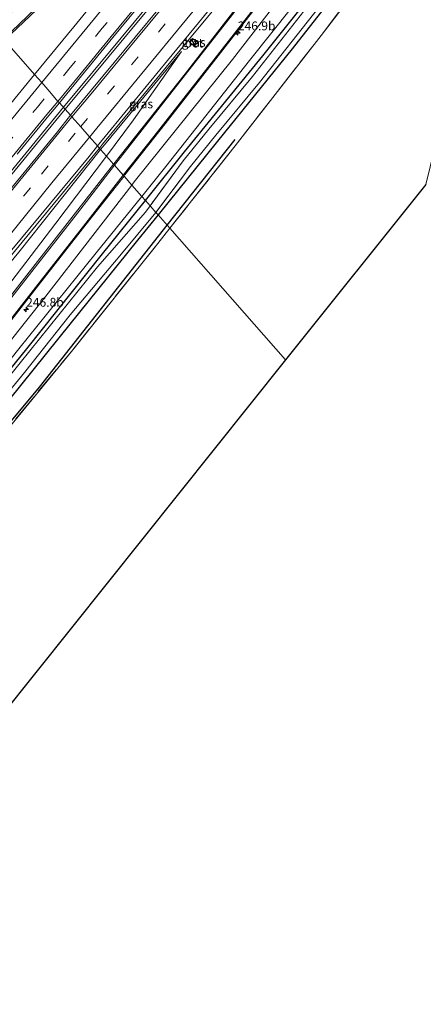
# Model space of a CAD drawing. Units: metres. Extents: x 270600 to 278051, y 574999 to 578725.
# Drawn here: x 272391 to 272505, y 576023 to 576302 of the extents above; entities that cross this region are included whole.
import ezdxf
from ezdxf.enums import TextEntityAlignment as Align

# ---------------------------------------------------------------- set-up
doc = ezdxf.new("R2010")
doc.units = ezdxf.units.M
doc.linetypes.add('IE-TERREINAFSCHEIDING', pattern=[10, 8, -2])
doc.linetypes.add('VW-3-9_STREEP', pattern=[12, 3, -9])
doc.layers.get('0').update_dxf_attribs({"lineweight": 25})
for name, color, linetype, lineweight in [('B-ME-AM-KILOMETR-S-B1', 7, 'Continuous', 18), ('B-ME-BV-GELEIDECONSTRUCTIE-GELEIDERAIL-L-B1', 213, 'BV-GELEIDERAIL', 18), ('B-ME-GW-KRUINLIJN-L-B1', 93, 'Continuous', 18), ('B-ME-GW-TEENLIJN-L-B1', 93, 'Continuous', 18), ('B-ME-IE-GRASLAND-GV-B6', 93, 'Continuous', 18), ('B-ME-IE-GRONDWERKLIJN-GROND_INGERICHT-GV-B6', 253, 'Continuous', 18), ('B-ME-IE-HULPGEOMETRIE-L-B1', 53, 'Continuous', 18), ('B-ME-IE-INRICHTINGSELEMENT-S-B1', 253, 'Continuous', 18), ('B-ME-IE-TERREINAFSCHEIDING-RASTERHEKWERK-L-B1', 8, 'IE-TERREINAFSCHEIDING', 18), ('B-ME-OG-WATER-GV-B6', 153, 'Continuous', 18), ('B-ME-VH-VERH_SOORT-BETON-OVERIG-GV-B6', 8, 'IE-TERREINAFSCHEIDING-NATUURLIJK-HOUTWAL', 18), ('B-ME-VH-VERH_SOORT-BITUMEN-GV-B6', 8, 'IE-TERREINAFSCHEIDING-NATUURLIJK-HOUTWAL', 18), ('B-ME-VW-MARKERING-39STREEP-015-L-B1', 255, 'VW-3-9_STREEP', 18), ('B-ME-VW-MARKERING-STREEP-015-L-B1', 7, 'Continuous', 18)]:
    doc.layers.add(name, color=color, linetype=linetype, lineweight=lineweight)
for name, color, linetype in [('B-ME-GR-BOMENRIJ-L-B1', 10, 'Continuous'), ('B-ME-GW-INSTEEKWATERGANG-L-B1', 10, 'Continuous'), ('B-ME-KG-KADASTRAAL-OPNAMEDTMGRENS-L-B1', 10, 'Continuous')]:
    doc.layers.add(name, color=color, linetype=linetype)
doc.styles.add('NLCS-ISO', font='NLCS-ISO.TTF')
doc.linetypes.add('BV-GELEIDERAIL', pattern='A,10,-3,[108,NLCS.SHX,S=1,R=0,X=0,Y=0],-3', length=16)
doc.linetypes.add('IE-TERREINAFSCHEIDING-NATUURLIJK-HOUTWAL', pattern='A,7,-1.5,[67,NLCS.SHX,S=0.75,R=45,X=0,Y=0],-1.5,7,-1.5,[70,NLCS.SHX,S=0.75,R=0,X=0,Y=0],-1.5', length=20)

# ---------------------------------------------------------------- blocks, each defined once
blk = doc.blocks.new('hecto')
for p, q in [((0, 0.625), (-0.625, 0)), ((0, -0.625), (0, 0.625)), ((-0.625, 0), (0.625, 0)), ((0.625, 0), (0, -0.625))]:
    blk.add_line(p, q)
blk = doc.blocks.new('kast')
blk.add_line((-0.75, -0.75), (0.75, 0.75))
blk.add_lwpolyline([(-0.75, 0.75), (0.75, 0.75), (0.75, -0.75), (-0.75, -0.75)], close=True)

msp = doc.modelspace()

# ---------------------------------------------------------------- linework, layer by layer
at = {"layer": 'B-ME-BV-GELEIDECONSTRUCTIE-GELEIDERAIL-L-B1'}
for points in [[(272486.467, 576376.725, 4.367), (272477.292, 576365.813, 4.481), (272461.167, 576346.493, 4.652), (272441.134, 576322.236, 4.847), (272419.966, 576296.711, 4.964), (272403.692, 576277.026, 5.151)], [(272486.916, 576376.147, 4.376), (272462.696, 576347.192, 4.694), (272441.868, 576321.957, 4.907), (272420.793, 576296.525, 4.961), (272404.184, 576276.466, 5.118)], [(272413.8378, 576265.4836, 4.7073), (272414.7337, 576266.5768, 4.6955), (272427.412, 576282.0074, 4.6637), (272439.2842, 576296.4331, 4.6372), (272449.4524, 576308.7704, 4.571), (272461.2807, 576323.1839, 4.4561), (272467.2042, 576330.393, 4.4025), (272469.7134, 576333.4629, 4.387), (272472.2643, 576336.5371, 4.363), (272473.9964, 576338.5348, 4.3476), (272476.671, 576341.5269, 4.1366), (272481.1859, 576346.41, 3.7703), (272484.7904, 576350.3156, 3.4777), (272487.6802, 576353.5564, 3.2522), (272490.0141, 576356.3451, 3.133)], [(272403.692, 576277.026, 5.151), (272401.177, 576273.985, 5.18), (272379.947, 576248.154, 5.408), (272360.209, 576224.148, 5.594), (272337.672, 576196.74, 5.801), (272313.257, 576167.108, 6.005), (272290.577, 576139.518, 6.293), (272270.664, 576115.347, 6.443), (272249.933, 576090.611, 6.536), (272229.948, 576067.447, 6.674)], [(272404.184, 576276.466, 5.118), (272398.9, 576270.085, 5.168), (272379.4, 576246.294, 5.375), (272358.078, 576220.426, 5.633), (272337.012, 576194.824, 5.861), (272315.514, 576168.696, 6.068), (272295.991, 576144.944, 6.218), (272274.613, 576119.017, 6.416), (272252.182, 576092.171, 6.497), (272230.129, 576066.543, 6.572)], [(272230.8427, 576044.8513, 6.6498), (272237.0187, 576052.1553, 6.6607), (272242.9677, 576059.3106, 6.7152), (272249.0242, 576066.3795, 6.6855), (272259.4281, 576078.5614, 6.7462), (272270.6278, 576091.7798, 6.6913), (272276.6611, 576098.9088, 6.6208), (272289.431, 576114.3095, 6.4625), (272302.9906, 576130.7501, 6.2395), (272319.9911, 576151.3195, 5.9345), (272338.5953, 576173.9482, 5.6319), (272352.1207, 576190.4134, 5.4408), (272365.6752, 576206.859, 5.2591), (272376.6838, 576220.2457, 5.1386), (272388.5062, 576234.6341, 5.0255), (272402.0516, 576251.103, 4.8624), (272413.8378, 576265.4836, 4.7073)]]:
    msp.add_polyline3d(points, dxfattribs=at)
at = {"layer": 'B-ME-GR-BOMENRIJ-L-B1'}
msp.add_line((272433.031, 576243.652, 0.136), (272452.197, 576267.925, 0.137), dxfattribs=at)
msp.add_polyline3d([(272270.066, 576033.478, 0.116), (272285.651, 576057.143, 0.122), (272309.891, 576092.399, 0.122), (272332.357, 576119.627, 0.083), (272358.217, 576151.356, 0.134), (272396.908, 576197.904, 0.134), (272433.031, 576243.652, 0.136)], dxfattribs=at)
at = {"layer": 'B-ME-GW-INSTEEKWATERGANG-L-B1'}
for points in [[(272426.866, 576250.666, -0.042), (272437.936, 576264.406, -0.051), (272460.052, 576291.621, -0.087), (272485.531, 576323.587, -0.135), (272506.752, 576350.88, -0.111), (272517.971, 576366.093, -0.047), (272534.025, 576387.603, 0.033), (272534.991, 576388.582, 0.024), (272536.394, 576389.428, -0.02), (272537.964, 576389.77, -0.02), (272539.325, 576389.612, -0.02), (272540.016, 576388.779, -0.02), (272540.237, 576387.157, -0.02), (272539.4, 576385.439, -0.02), (272527.738, 576370.143, 0.021), (272510.852, 576347.867, 0.299), (272488.339, 576319.073, -0.135), (272468.374, 576293.529, 0.011), (272447.223, 576267.426, 0.023), (272430.432, 576246.609, 0.001)], [(272248.87, 576033.007, 0.056), (272275.322, 576062.901, -0.129), (272293.242, 576084.495, -0.126), (272314.804, 576110.96, -0.138), (272333.718, 576134.519, -0.189), (272357.07, 576164.073, -0.009), (272378.085, 576189.97, 0.005), (272393.301, 576208.686, 0.005), (272414.688, 576235.55, -0.033), (272426.866, 576250.666, -0.042)], [(272430.432, 576246.609, 0.001), (272424.645, 576239.433, -0.006), (272402.407, 576211.83, 0.002), (272381.018, 576185.332, 0.002), (272359.179, 576157.983, 0.017), (272336.263, 576129.919, 0.041), (272315.14, 576103.477, 0.047), (272294.351, 576077.576, 0.047), (272271.5, 576050.409, 0.029), (272253.972, 576029.81, 0.146)]]:
    msp.add_polyline3d(points, dxfattribs=at)
at = {"layer": 'B-ME-GW-KRUINLIJN-L-B1'}
for points in [[(272423.012, 576255.049, 2.663), (272423.697, 576255.936, 2.672), (272451.422, 576290.522, 3.137), (272476.76, 576323.253, 3.05), (272503.137, 576357.472, 2.981)], [(272414.19, 576265.084, 4.074), (272415.721, 576267.006, 4.055), (272437.08, 576292.817, 3.824)], [(272242.217, 576055.232, 5.777), (272262.276, 576078.296, 5.978), (272294.767, 576117.255, 5.723), (272320.913, 576149.521, 5.165), (272347.647, 576183.232, 4.664), (272370.268, 576210.888, 4.595), (272391.075, 576236.057, 4.358), (272414.19, 576265.084, 4.074)], [(272249.484, 576036.743, 0.971), (272263.082, 576052.855, 1.076), (272279.218, 576072.902, 1.133), (272295.274, 576092.78, 1.331), (272313.622, 576115.869, 1.409), (272333.195, 576140.493, 1.559), (272351.881, 576164.153, 1.826), (272370.599, 576188.307, 2.051), (272398.733, 576223.624, 2.357), (272423.012, 576255.049, 2.663)]]:
    msp.add_polyline3d(points, dxfattribs=at)
at = {"layer": 'B-ME-GW-TEENLIJN-L-B1'}
for points in [[(272425.832, 576251.842, 0.267), (272432.607, 576260.272, 0.299), (272456.266, 576290.254, 0.389), (272485.597, 576327.158, 0.377), (272504.694, 576351.846, 0.323)], [(272415.872, 576263.172, 3.11), (272423.519, 576273.52, 3.407), (272437.08, 576292.817, 3.824)], [(272415.872, 576263.172, 3.11), (272401.531, 576244.269, 2.946), (272377.811, 576213.28, 2.622), (272357.13, 576186.809, 2.524), (272339.006, 576163.567, 2.214), (272321.822, 576141.787, 1.924), (272301.824, 576116.29, 1.842), (272285.696, 576095.824, 1.682), (272267.004, 576072.938, 1.572), (272247.858, 576049.278, 1.218), (272235.731, 576036.155, 0.896)], [(272248.87, 576033.007, 0.056), (272259.249, 576045.379, 0.065), (272274.986, 576064.217, 0.107), (272296.706, 576090.776, -0.006), (272316.733, 576115.322, -0.057), (272331.657, 576134.126, -0.06), (272347.236, 576154.215, 0.176), (272369.296, 576181.355, 0.152), (272391.087, 576208.684, 0.152), (272412.963, 576235.83, 0.206), (272425.832, 576251.842, 0.267)]]:
    msp.add_polyline3d(points, dxfattribs=at)
at = {"layer": 'B-ME-IE-GRASLAND-GV-B6'}
for points in [[(272520.064, 576411.208, 3.493), (272497.522, 576385.471, 3.681), (272474.153, 576357.817, 3.839), (272451.441, 576330.103, 4.079), (272423.939, 576296.869, 4.291), (272405.67, 576274.775, 4.537), (272402.543, 576278.333, 4.44)], [(272402.543, 576278.333, 4.44), (272408.797, 576285.924, 4.356), (272417.629, 576296.728, 4.265), (272426.721, 576307.798, 4.2), (272436.216, 576319.412, 4.143), (272445.555, 576330.747, 4.053), (272455.384, 576342.672, 3.969), (272465.15, 576354.382, 3.851), (272474.646, 576365.72, 3.742), (272483.635, 576376.395, 3.663), (272493.029, 576387.417, 3.581), (272502.16, 576398.011, 3.503), (272511.803, 576409.069, 3.419)], [(272415.872, 576263.172, 3.11), (272423.519, 576273.52, 3.407), (272437.08, 576292.817, 3.824), (272415.721, 576267.006, 4.055), (272414.19, 576265.084, 4.074), (272413.272, 576266.127, 4.315), (272433.061, 576290.251, 4.171), (272441.865, 576300.928, 4.092), (272444.413, 576304.018, 4.069), (272445.066, 576304.809, 4.063), (272447.387, 576307.625, 4.042), (272459.286, 576322.053, 3.935), (272482.617, 576350.324, 3.651), (272505.336, 576378.464, 3.465), (272527.709, 576403.934, 3.317)], [(272421.0782, 576257.9171, 3.0681), (272432.436, 576272.383, 3.278), (272453.073, 576298.879, 3.524), (272471.001, 576321.872, 3.56), (272490.687, 576347.098, 3.443), (272500.063, 576359.023, 3.251), (272516.225, 576379.675, 3.198)], [(272507.967, 576376.114, 3.371), (272497.128, 576362.041, 3.398), (272478.137, 576337.799, 3.626), (272457.947, 576312.197, 3.725), (272438.051, 576286.496, 3.581), (272419.697, 576263.338, 3.161), (272417.957, 576261.0675, 3.2325), (272417.847, 576260.924, 3.237), (272415.872, 576263.172, 3.11)], [(272514.41, 576372.316, 2.865), (272503.137, 576357.472, 2.981), (272476.76, 576323.253, 3.05), (272451.422, 576290.522, 3.137), (272423.697, 576255.936, 2.672), (272423.4096, 576255.5639, 2.6682), (272423.012, 576255.049, 2.663), (272420.801, 576257.564, 3.063), (272421.0782, 576257.9171, 3.0681)], [(272423.4096, 576255.5639, 2.6682), (272423.697, 576255.936, 2.672), (272451.422, 576290.522, 3.137), (272476.76, 576323.253, 3.05), (272503.137, 576357.472, 2.981), (272514.41, 576372.316, 2.865)], [(272516.828, 576367.517, 0.087), (272504.694, 576351.846, 0.323), (272485.597, 576327.158, 0.377), (272456.266, 576290.254, 0.389), (272432.607, 576260.272, 0.299), (272425.832, 576251.842, 0.267), (272423.012, 576255.049, 2.663), (272423.4096, 576255.5639, 2.6682)], [(272426.866, 576250.666, -0.042), (272425.832, 576251.842, 0.267), (272432.607, 576260.272, 0.299), (272456.266, 576290.254, 0.389), (272485.597, 576327.158, 0.377), (272504.694, 576351.846, 0.323), (272516.828, 576367.517, 0.087)], [(272425.934, 576323.443, 3.935), (272423.507, 576325.38, 3.86), (272422.266, 576323.934, 3.835), (272423.023, 576323.367, 3.856), (272423.677, 576324.049, 3.869), (272425.3, 576322.655, 3.93), (272406.624, 576299.813, 4.053), (272395.531, 576286.308, 4.165), (272387.021, 576295.983, 3.668), (272396.083, 576304.6, 3.753), (272412.301, 576320.193, 3.775), (272432.091, 576339.178, 3.698), (272442.934, 576349.561, 3.63), (272454.437, 576360.52, 3.614), (272455.966, 576362.074, 3.581), (272456.626, 576362.313, 3.589), (272457.179, 576361.962, 3.611), (272457.016, 576361.18, 3.624), (272455.329, 576358.927, 3.656), (272450.567, 576353.159, 3.722), (272441.46, 576342.23, 3.767), (272425.934, 576323.443, 3.935)], [(272513.693, 576358.175, -0.899), (272499.317, 576339.583, -0.899), (272485.043, 576321.003, -0.901), (272473.74, 576306.817, -0.899), (272457.085, 576285.739, -0.903), (272444.738, 576270.795, -0.873), (272437.492, 576261.887, -0.873), (272428.8622, 576250.0603, -0.873), (272428.198, 576249.15, -0.873), (272426.866, 576250.666, -0.042), (272437.936, 576264.406, -0.051), (272460.052, 576291.621, -0.087), (272485.531, 576323.587, -0.135), (272506.752, 576350.88, -0.111)], [(272430.432, 576246.609, 0.001), (272429.815, 576247.31, -0.873), (272430.5799, 576248.3265, -0.873), (272439.575, 576260.281, -0.873), (272446.772, 576269.127, -0.873), (272459.131, 576284.086, -0.903), (272475.801, 576305.183, -0.899), (272487.115, 576319.383, -0.901), (272501.4, 576337.978, -0.899), (272515.783, 576356.579, -0.899)], [(272506.752, 576350.88, -0.111), (272485.531, 576323.587, -0.135), (272460.052, 576291.621, -0.087), (272437.936, 576264.406, -0.051), (272426.866, 576250.666, -0.042)], [(272515.763, 576347.973, 0.545), (272494.964, 576321.487, 0.032), (272476.52, 576297.346, 0.074), (272452.209, 576266.109, 0.095), (272433.764, 576242.819, 0.06), (272430.432, 576246.609, 0.001), (272447.223, 576267.426, 0.023), (272468.374, 576293.529, 0.011), (272488.339, 576319.073, -0.135), (272510.852, 576347.867, 0.299)], [(272510.852, 576347.867, 0.299), (272488.339, 576319.073, -0.135), (272468.374, 576293.529, 0.011), (272447.223, 576267.426, 0.023), (272430.432, 576246.609, 0.001)], [(272213.715, 576130.742, 1.849), (272228.17, 576144.664, 1.993), (272246.614, 576162.168, 2.188), (272262.739, 576177.523, 2.384), (272283.392, 576197.223, 2.629), (272302.169, 576215.137, 2.828), (272317.877, 576230.128, 2.951), (272336.275, 576247.698, 3.135), (272355.303, 576265.856, 3.318), (272379.297, 576288.639, 3.595), (272387.021, 576295.983, 3.668), (272395.531, 576286.308, 4.165), (272375.709, 576262.176, 4.365), (272354.898, 576236.787, 4.573), (272329.469, 576205.918, 4.82), (272303.687, 576174.504, 5.071), (272282.504, 576148.725, 5.277), (272266.481, 576129.321, 5.45), (272255.549, 576116.201, 5.533), (272229.689, 576085.81, 5.668), (272216.406, 576070.536, 5.704)], [(272440.728, 576294.332, 3.756), (272441.589, 576295.443, 3.794), (272440.183, 576296.473, 3.804), (272439.348, 576295.421, 3.8), (272440.728, 576294.332, 3.756)], [(272414.19, 576265.084, 4.074), (272415.721, 576267.006, 4.055), (272437.08, 576292.817, 3.824), (272423.519, 576273.52, 3.407), (272415.872, 576263.172, 3.11), (272414.19, 576265.084, 4.074)], [(272390.564, 576263.755, 4.578), (272399.54, 576274.689, 4.48), (272402.543, 576278.333, 4.44), (272405.67, 576274.775, 4.537), (272401.958, 576270.119, 4.579), (272380.029, 576243.446, 4.804)], [(272230.035, 576046.288, 6.161), (272256.272, 576076.355, 6.261), (272278.766, 576102.789, 6.063), (272300.832, 576129.478, 5.793), (272323.134, 576156.54, 5.421), (272344.746, 576182.678, 5.065), (272366.759, 576209.485, 4.849), (272389.105, 576236.689, 4.533), (272410.926, 576263.14, 4.319), (272413.272, 576266.127, 4.315), (272414.19, 576265.084, 4.074), (272391.075, 576236.057, 4.358), (272370.268, 576210.888, 4.595), (272347.647, 576183.232, 4.664), (272320.913, 576149.521, 5.165), (272294.767, 576117.255, 5.723), (272262.276, 576078.296, 5.978), (272242.217, 576055.232, 5.777), (272231.627, 576043.456, 5.927), (272230.035, 576046.288, 6.161)], [(272231.627, 576043.456, 5.927), (272242.217, 576055.232, 5.777), (272262.276, 576078.296, 5.978), (272294.767, 576117.255, 5.723), (272320.913, 576149.521, 5.165), (272347.647, 576183.232, 4.664), (272370.268, 576210.888, 4.595), (272391.075, 576236.057, 4.358), (272414.19, 576265.084, 4.074), (272415.872, 576263.172, 3.11), (272401.531, 576244.269, 2.946), (272377.811, 576213.28, 2.622), (272357.13, 576186.809, 2.524), (272339.006, 576163.567, 2.214), (272321.822, 576141.787, 1.924), (272301.824, 576116.29, 1.842), (272285.696, 576095.824, 1.682), (272267.004, 576072.938, 1.572), (272247.858, 576049.278, 1.218), (272235.731, 576036.155, 0.896), (272231.627, 576043.456, 5.927)], [(272417.847, 576260.924, 3.237), (272407.072, 576247.179, 3.011), (272392.689, 576228.683, 2.819), (272372, 576202.347, 2.695), (272357.65, 576183.844, 2.465), (272342.445, 576164.475, 2.315), (272323.09, 576139.517, 2.007), (272322.752, 576139.764, 2.007), (272307.417, 576120.193, 1.775), (272278.792, 576083.549, 1.537), (272246.902, 576044.978, 1.141), (272236.98, 576033.93, 0.984), (272235.731, 576036.155, 0.896), (272247.858, 576049.278, 1.218), (272267.004, 576072.938, 1.572), (272285.696, 576095.824, 1.682), (272301.824, 576116.29, 1.842), (272321.822, 576141.787, 1.924), (272339.006, 576163.567, 2.214), (272357.13, 576186.809, 2.524), (272377.811, 576213.28, 2.622), (272401.531, 576244.269, 2.946), (272415.872, 576263.172, 3.11), (272417.847, 576260.924, 3.237)], [(272375.234, 576199.32, 2.499), (272395.94, 576225.879, 2.743), (272410.08, 576243.97, 2.927), (272420.801, 576257.564, 3.063), (272423.012, 576255.049, 2.663), (272398.733, 576223.624, 2.357), (272370.599, 576188.307, 2.051)], [(272370.599, 576188.307, 2.051), (272398.733, 576223.624, 2.357), (272423.012, 576255.049, 2.663), (272425.832, 576251.842, 0.267), (272412.963, 576235.83, 0.206), (272391.087, 576208.684, 0.152)], [(272248.87, 576033.007, 0.056), (272259.249, 576045.379, 0.065), (272274.986, 576064.217, 0.107), (272296.706, 576090.776, -0.006), (272316.733, 576115.322, -0.057), (272331.657, 576134.126, -0.06), (272347.236, 576154.215, 0.176), (272369.296, 576181.355, 0.152), (272391.087, 576208.684, 0.152), (272412.963, 576235.83, 0.206), (272425.832, 576251.842, 0.267), (272426.866, 576250.666, -0.042), (272414.688, 576235.55, -0.033), (272393.301, 576208.686, 0.005), (272378.085, 576189.97, 0.005), (272357.07, 576164.073, -0.009), (272333.718, 576134.519, -0.189), (272314.804, 576110.96, -0.138), (272293.242, 576084.495, -0.126), (272275.322, 576062.901, -0.129), (272248.87, 576033.007, 0.056)], [(272378.085, 576189.97, 0.005), (272393.301, 576208.686, 0.005), (272414.688, 576235.55, -0.033), (272426.866, 576250.666, -0.042), (272428.198, 576249.15, -0.873), (272426.887, 576247.375, -0.873), (272413.325, 576231.89, -0.873), (272391.451, 576204.798, -0.873), (272367.994, 576175.665, -0.873)], [(272247.526, 576022.516, 0.311), (272249.365, 576024.535, 0.231), (272253.972, 576029.81, 0.146), (272271.5, 576050.409, 0.029), (272294.351, 576077.576, 0.047), (272315.14, 576103.477, 0.047), (272336.263, 576129.919, 0.041), (272359.179, 576157.983, 0.017), (272381.018, 576185.332, 0.002), (272402.407, 576211.83, 0.002), (272424.645, 576239.433, -0.006), (272430.432, 576246.609, 0.001), (272433.764, 576242.819, 0.06), (272430.322, 576238.473, 0.053), (272405.915, 576208.002, 0.05), (272383.895, 576181.165, -0.039), (272363.16, 576155.848, -0.039), (272341.177, 576129.001, -0.003), (272317.008, 576099.644, 0.062), (272306.041, 576085.273, 0.164), (272289.207, 576060.03, 0.158), (272267.237, 576027.331, 0.158), (272259.228, 576014.983, 0.493)], [(272381.96, 576188.989, -0.873), (272392.662, 576202.037, -0.873), (272405.579, 576218.318, -0.873), (272419.589, 576234.998, -0.873), (272429.815, 576247.31, -0.873), (272430.432, 576246.609, 0.001), (272424.645, 576239.433, -0.006), (272402.407, 576211.83, 0.002), (272381.018, 576185.332, 0.002)]]:
    msp.add_polyline3d(points, dxfattribs=at)
at = {"layer": 'B-ME-IE-GRONDWERKLIJN-GROND_INGERICHT-GV-B6'}
for points in [[(272466.472, 576205.613, 0.119), (272433.764, 576242.819, 0.06), (272452.209, 576266.109, 0.095), (272476.52, 576297.346, 0.074), (272494.964, 576321.487, 0.032), (272515.763, 576347.973, 0.545), (272542, 576383.013, 0.27), (272546.867, 576382.974, 0.453), (272555.453, 576372.325, 0.501), (272550.36, 576365.363, 0.441), (272545.973, 576358.788, 0.441), (272541.549, 576351.169, 0.447), (272534.924, 576338.595, 0.486), (272530.675, 576328.99, 0.407), (272524.574, 576313.781, 0.368), (272519.292, 576299.461, 0.203), (272514.154, 576284.84, 0.206), (272509.677, 576269.774, 0.212), (272506.095, 576255.217, 0.218), (272466.472, 576205.613, 0.119)], [(272311.881, 575965.187, 0.139), (272293.335, 575979.452, 0.145), (272269.283, 575998.418, 0.409), (272267.426, 576002.116, 0.364), (272266.86, 576002.73, 0.37), (272263.851, 576005.241, 0.343), (272262.17, 576006.54, 0.235), (272257.476, 576010.714, 0.349), (272259.228, 576014.983, 0.493), (272267.237, 576027.331, 0.158), (272289.207, 576060.03, 0.158), (272306.041, 576085.273, 0.164), (272317.008, 576099.644, 0.062), (272341.177, 576129.001, -0.003), (272363.16, 576155.848, -0.039), (272383.895, 576181.165, -0.039), (272405.915, 576208.002, 0.05), (272430.322, 576238.473, 0.053), (272433.764, 576242.819, 0.06), (272466.472, 576205.613, 0.119), (272365.544, 576079.264, -0.132), (272316.803, 575971.195, 0.065), (272311.881, 575965.187, 0.139)]]:
    msp.add_polyline3d(points, dxfattribs=at)
at = {"layer": 'B-ME-IE-HULPGEOMETRIE-L-B1'}
msp.add_polyline3d([(272466.472, 576205.613, 0.119), (272433.764, 576242.819, 0.06), (272430.432, 576246.609, 0.001), (272429.815, 576247.31, -0.873), (272428.198, 576249.15, -0.873), (272426.866, 576250.666, -0.042), (272425.832, 576251.842, 0.267), (272423.012, 576255.049, 2.663), (272420.801, 576257.564, 3.063), (272420.575, 576257.821, 3.089), (272418.11, 576260.625, 3.201), (272417.847, 576260.924, 3.237), (272415.872, 576263.172, 3.11), (272414.19, 576265.084, 4.074), (272413.272, 576266.127, 4.315), (272410.936, 576268.785, 4.391), (272408.553, 576271.496, 4.29), (272406.059, 576274.333, 4.489), (272405.67, 576274.775, 4.537), (272402.543, 576278.333, 4.44), (272402.111, 576278.713, 4.433), (272399.874, 576281.36, 4.346), (272397.54, 576284.024, 4.237), (272395.531, 576286.308, 4.165), (272387.021, 576295.983, 3.668)], dxfattribs=at)
at = {"layer": 'B-ME-IE-TERREINAFSCHEIDING-RASTERHEKWERK-L-B1'}
for points in [[(272433.764, 576242.819, 0.06), (272452.209, 576266.109, 0.095), (272476.52, 576297.346, 0.074), (272494.964, 576321.487, 0.032), (272515.763, 576347.973, 0.545)], [(272267.237, 576027.331, 0.158), (272289.207, 576060.03, 0.158), (272306.041, 576085.273, 0.164), (272317.008, 576099.644, 0.062), (272341.177, 576129.001, -0.003), (272363.16, 576155.848, -0.039), (272383.895, 576181.165, -0.039), (272405.915, 576208.002, 0.05), (272430.322, 576238.473, 0.053), (272433.764, 576242.819, 0.06)]]:
    msp.add_polyline3d(points, dxfattribs=at)
at = {"layer": 'B-ME-KG-KADASTRAAL-OPNAMEDTMGRENS-L-B1'}
for points in [[(272506.095, 576255.217, 0.218), (272466.472, 576205.613, 0.119)], [(272466.472, 576205.613, 0.119), (272365.544, 576079.264, -0.132), (272316.803, 575971.195, 0.065), (272311.881, 575965.187, 0.139), (272311.82, 575965.108, 0.139), (272310.893, 575963.982, -0.635), (272310.31, 575963.27, -0.637), (272309.873, 575962.736, 0.141), (272309.075, 575961.767, 0.985), (272307.908, 575960.337, 1.156), (272306.238, 575958.3, 1.168), (272304.504, 575956.183, 1.084), (272303.351, 575954.773, 0.997), (272302.231, 575953.41, -0.28), (272302.009, 575953.139, -0.874), (272300.966, 575951.866, -0.874), (272300.536, 575951.341, -0.28), (272297.717, 575947.9, -0.316), (272293.429, 575942.665, 3.955), (272290.375, 575938.937, 3.85)]]:
    msp.add_polyline3d(points, dxfattribs=at)
at = {"layer": 'B-ME-OG-WATER-GV-B6'}
for points in [[(272428.198, 576249.15, -0.873), (272437.492, 576261.887, -0.873), (272444.738, 576270.795, -0.873), (272457.085, 576285.739, -0.903), (272473.74, 576306.817, -0.899), (272485.043, 576321.003, -0.901), (272499.317, 576339.583, -0.899), (272513.693, 576358.175, -0.899)], [(272515.783, 576356.579, -0.899), (272501.4, 576337.978, -0.899), (272487.115, 576319.383, -0.901), (272475.801, 576305.183, -0.899), (272459.131, 576284.086, -0.903), (272446.772, 576269.127, -0.873), (272439.575, 576260.281, -0.873), (272429.815, 576247.31, -0.873), (272428.198, 576249.15, -0.873)], [(272367.994, 576175.665, -0.873), (272391.451, 576204.798, -0.873), (272413.325, 576231.89, -0.873), (272426.887, 576247.375, -0.873), (272428.198, 576249.15, -0.873), (272429.815, 576247.31, -0.873), (272419.589, 576234.998, -0.873), (272405.579, 576218.318, -0.873), (272392.662, 576202.037, -0.873), (272381.96, 576188.989, -0.873)]]:
    msp.add_polyline3d(points, dxfattribs=at)
at = {"layer": 'B-ME-VH-VERH_SOORT-BETON-OVERIG-GV-B6'}
msp.add_polyline3d([(272440.728, 576294.332, 3.756), (272439.348, 576295.421, 3.8), (272440.183, 576296.473, 3.804), (272441.589, 576295.443, 3.794), (272440.728, 576294.332, 3.756)], dxfattribs=at)
at = {"layer": 'B-ME-VH-VERH_SOORT-BITUMEN-GV-B6'}
for points in [[(272527.709, 576403.934, 3.317), (272505.336, 576378.464, 3.465), (272482.617, 576350.324, 3.651), (272459.286, 576322.053, 3.935), (272447.387, 576307.625, 4.042), (272445.066, 576304.809, 4.063), (272444.413, 576304.018, 4.069), (272441.865, 576300.928, 4.092), (272433.061, 576290.251, 4.171), (272413.272, 576266.127, 4.315), (272410.936, 576268.785, 4.391), (272408.553, 576271.496, 4.29), (272406.059, 576274.333, 4.489), (272405.67, 576274.775, 4.537), (272423.939, 576296.869, 4.291), (272451.441, 576330.103, 4.079), (272474.153, 576357.817, 3.839), (272497.522, 576385.471, 3.681), (272520.064, 576411.208, 3.493)], [(272511.803, 576409.069, 3.419), (272502.16, 576398.011, 3.503), (272493.029, 576387.417, 3.581), (272483.635, 576376.395, 3.663), (272474.646, 576365.72, 3.742), (272465.15, 576354.382, 3.851), (272455.384, 576342.672, 3.969), (272445.555, 576330.747, 4.053), (272436.216, 576319.412, 4.143), (272426.721, 576307.798, 4.2), (272417.629, 576296.728, 4.265), (272408.797, 576285.924, 4.356), (272402.543, 576278.333, 4.44), (272402.111, 576278.713, 4.433), (272399.874, 576281.36, 4.346), (272397.54, 576284.024, 4.237), (272395.531, 576286.308, 4.165), (272406.624, 576299.813, 4.053), (272425.3, 576322.655, 3.93), (272425.934, 576323.443, 3.935)], [(272516.225, 576379.675, 3.198), (272500.063, 576359.023, 3.251), (272490.687, 576347.098, 3.443), (272471.001, 576321.872, 3.56), (272453.073, 576298.879, 3.524), (272432.436, 576272.383, 3.278), (272421.0782, 576257.9171, 3.0681), (272420.801, 576257.564, 3.063), (272420.575, 576257.821, 3.089), (272418.11, 576260.625, 3.201), (272417.847, 576260.924, 3.237), (272417.957, 576261.0675, 3.2325)], [(272417.957, 576261.0675, 3.2325), (272419.697, 576263.338, 3.161), (272438.051, 576286.496, 3.581), (272457.947, 576312.197, 3.725), (272478.137, 576337.799, 3.626), (272497.128, 576362.041, 3.398), (272507.967, 576376.114, 3.371)], [(272396.083, 576304.6, 3.753), (272387.021, 576295.983, 3.668), (272386.759, 576296.26, 3.668), (272384.43, 576298.955, 3.571), (272384.117, 576299.297, 3.55), (272404.317, 576318.758, 3.681)], [(272375.709, 576262.176, 4.365), (272395.531, 576286.308, 4.165), (272397.54, 576284.024, 4.237), (272399.874, 576281.36, 4.346), (272402.111, 576278.713, 4.433), (272402.543, 576278.333, 4.44), (272399.54, 576274.689, 4.48), (272390.564, 576263.755, 4.578)], [(272380.029, 576243.446, 4.804), (272401.958, 576270.119, 4.579), (272405.67, 576274.775, 4.537), (272406.059, 576274.333, 4.489), (272408.553, 576271.496, 4.29), (272410.936, 576268.785, 4.391), (272413.272, 576266.127, 4.315), (272410.926, 576263.14, 4.319), (272389.105, 576236.689, 4.533)], [(272372, 576202.347, 2.695), (272392.689, 576228.683, 2.819), (272407.072, 576247.179, 3.011), (272417.847, 576260.924, 3.237), (272418.11, 576260.625, 3.201), (272420.575, 576257.821, 3.089), (272420.801, 576257.564, 3.063)], [(272420.801, 576257.564, 3.063), (272410.08, 576243.97, 2.927), (272395.94, 576225.879, 2.743), (272375.234, 576199.32, 2.499)]]:
    msp.add_polyline3d(points, dxfattribs=at)
at = {"layer": 'B-ME-VW-MARKERING-39STREEP-015-L-B1'}
for points in [[(272408.5379, 576271.5132, 4.2898), (272422.9218, 576289.0017, 4.1832), (272435.5847, 576304.4843, 4.0965), (272448.2919, 576319.9052, 4.0074), (272460.9947, 576335.3545, 3.883), (272473.7447, 576350.7643, 3.7641), (272486.5244, 576366.1484, 3.6483), (272499.4579, 576381.4029, 3.5275), (272512.5544, 576396.5208, 3.4046), (272525.7567, 576411.5493, 3.2762), (272539.0638, 576426.4892, 3.1776), (272552.4801, 576441.3355, 3.0312), (272566.0102, 576456.0872, 2.9211), (272579.6417, 576470.7544, 2.8124), (272592.7763, 576484.8484, 2.7127), (272606.5294, 576499.3827, 2.6111), (272620.3473, 576513.8512, 2.5098), (272634.2693, 576528.2151, 2.3795), (272648.3302, 576542.439, 2.2769), (272662.4928, 576556.5605, 2.1907), (272676.7424, 576570.5945, 2.0956), (272691.0967, 576584.5223, 2.0187), (272705.5244, 576598.3768, 1.9035), (272707.3224, 576600.0845, 1.8901)], [(272508.63, 576411.488, 3.331), (272499.042, 576400.496, 3.411), (272489.866, 576389.856, 3.484), (272480.433, 576378.791, 3.574), (272471.431, 576368.114, 3.659), (272461.947, 576356.776, 3.759), (272452.204, 576345.038, 3.872), (272442.491, 576333.304, 3.965), (272433.032, 576321.829, 4.037), (272423.589, 576310.335, 4.099), (272414.664, 576299.405, 4.182), (272405.572, 576288.278, 4.275), (272399.874, 576281.36, 4.346)], [(272219.816, 576064.471, 5.85), (272221.386, 576066.252, 5.852), (272239.074, 576086.697, 5.801), (272255.782, 576106.324, 5.714), (272271.493, 576125.206, 5.602), (272284.309, 576140.695, 5.477), (272293.066, 576151.375, 5.384), (272302.714, 576163.116, 5.285), (272312.238, 576174.726, 5.191), (272322.309, 576186.93, 5.098), (272332.29, 576199.12, 5.01), (272342.325, 576211.318, 4.913), (272351.253, 576222.189, 4.834), (272360.277, 576233.191, 4.747), (272369.174, 576244.035, 4.665), (272378.193, 576255.002, 4.576), (272387.443, 576266.255, 4.487), (272396.342, 576277.071, 4.39), (272399.874, 576281.36, 4.346)], [(272226.4831, 576052.6087, 5.9174), (272231.3249, 576058.158, 5.9245), (272244.4252, 576073.2729, 5.9663), (272257.42, 576088.4769, 5.9522), (272270.2987, 576103.7791, 5.8634), (272283.0731, 576119.1673, 5.744), (272295.8144, 576134.5831, 5.5807), (272308.5234, 576150.0274, 5.4317), (272321.2268, 576165.4726, 5.261), (272333.9531, 576180.9024, 5.1141), (272346.679, 576196.3315, 4.9562), (272359.3716, 576211.789, 4.8113), (272372.1011, 576227.214, 4.6669), (272384.8128, 576242.6554, 4.5366), (272397.5022, 576258.1154, 4.4299), (272408.5379, 576271.5132, 4.2898)]]:
    msp.add_polyline3d(points, dxfattribs=at)
at = {"layer": 'B-ME-VW-MARKERING-STREEP-015-L-B1'}
msp.add_line((272429.224, 576268.734, 3.302), (272420.575, 576257.821, 3.089), dxfattribs=at)
for points in [[(272704.741, 576602.792, 2.021), (272681.838, 576580.726, 2.107), (272656.068, 576555.184, 2.297), (272630.636, 576529.786, 2.593), (272623.023, 576521.856, 2.657), (272606.057, 576504.187, 2.799), (272585.688, 576482.434, 2.971), (272561.072, 576455.806, 3.179), (272540.949, 576433.98, 3.361), (272520.507, 576410.819, 3.493), (272497.969, 576385.086, 3.681), (272474.605, 576357.44, 3.839), (272451.896, 576329.729, 4.079), (272424.393, 576296.493, 4.291), (272411.475, 576280.871, 4.465), (272406.059, 576274.333, 4.489)], [(272590.5274, 576476.8836, 2.676), (272582.5296, 576468.3182, 2.7394), (272568.9432, 576453.6124, 2.8456), (272555.4026, 576438.8697, 2.9529), (272541.956, 576424.0497, 3.0921), (272528.6531, 576409.1062, 3.1941), (272515.4626, 576394.0672, 3.32), (272502.3752, 576378.9417, 3.4273), (272489.4234, 576363.7026, 3.5612), (272476.6148, 576348.3433, 3.6789), (272463.8401, 576332.9542, 3.7967), (272451.1987, 576317.4534, 3.9162), (272438.5233, 576302.0244, 4.0168), (272425.804, 576286.5888, 4.1208), (272413.1469, 576271.1007, 4.1936), (272411.0917, 576268.6078, 4.2176)], [(272402.111, 576278.713, 4.433), (272408.281, 576286.24, 4.346), (272417.134, 576297.042, 4.263), (272426.183, 576308.099, 4.182), (272435.699, 576319.711, 4.133), (272445.033, 576331.04, 4.043), (272454.852, 576342.929, 3.956), (272464.618, 576354.677, 3.836), (272474.092, 576366.014, 3.731), (272483.137, 576376.739, 3.652), (272492.496, 576387.713, 3.57), (272501.65, 576398.32, 3.488), (272511.29, 576409.376, 3.412)], [(272386.759, 576296.26, 3.668), (272395.745, 576304.932, 3.755), (272411.815, 576320.402, 3.768), (272431.694, 576339.542, 3.688), (272442.609, 576350.046, 3.621), (272453.955, 576361.002, 3.591), (272469.886, 576376.334, 3.48), (272485.092, 576391.012, 3.415), (272487.801, 576393.602, 3.406), (272490.325, 576396.231, 3.388), (272493.177, 576399.392, 3.368), (272496.979, 576403.718, 3.324)], [(272497.118, 576403.523, 3.33), (272490.172, 576395.441, 3.39), (272482.176, 576386.156, 3.465), (272471.941, 576374.01, 3.556), (272455.506, 576354.451, 3.733), (272425.931, 576318.611, 3.992), (272408.936, 576297.896, 4.116), (272397.54, 576284.024, 4.237)], [(272418.11, 576260.625, 3.201), (272438.202, 576286.312, 3.615), (272463.038, 576318.159, 3.715), (272486.122, 576347.735, 3.609), (272508.177, 576375.947, 3.371), (272529.983, 576403.504, 3.092)], [(272429.224, 576268.734, 3.302), (272446.154, 576290.468, 3.548), (272464.728, 576314.283, 3.641), (272482.171, 576336.692, 3.518), (272491.723, 576348.946, 3.458), (272500.35, 576359.975, 3.35), (272514.732, 576378.388, 3.261), (272532.514, 576401.24, 3.001)], [(272397.54, 576284.024, 4.237), (272377.913, 576260.134, 4.445), (272357.202, 576234.906, 4.654), (272331.605, 576203.785, 4.9), (272306.02, 576172.678, 5.13), (272284.424, 576146.376, 5.362), (272268.932, 576127.571, 5.519), (272258.027, 576114.432, 5.605), (272231.987, 576083.708, 5.749), (272218.014, 576067.675, 5.775)], [(272221.59, 576061.314, 5.919), (272223.955, 576063.996, 5.921), (272241.716, 576084.506, 5.886), (272258.335, 576104.096, 5.788), (272274.213, 576123.167, 5.676), (272286.871, 576138.516, 5.563), (272295.698, 576149.26, 5.468), (272305.366, 576160.985, 5.377), (272314.849, 576172.533, 5.287), (272324.92, 576184.802, 5.187), (272334.951, 576197.01, 5.099), (272344.989, 576209.225, 4.999), (272353.908, 576220.055, 4.924), (272363.021, 576231.161, 4.835), (272371.808, 576241.858, 4.757), (272380.84, 576252.874, 4.662), (272390.054, 576264.046, 4.569), (272399.031, 576274.955, 4.477), (272402.111, 576278.713, 4.433)], [(272406.059, 576274.333, 4.489), (272402.353, 576269.784, 4.516), (272380.669, 576243.42, 4.73), (272358.265, 576216.106, 5.002), (272336.423, 576189.563, 5.264), (272314.366, 576162.769, 5.474), (272292.595, 576136.38, 5.694), (272270.301, 576109.317, 5.869), (272248.187, 576083.222, 5.944), (272224.608, 576055.944, 5.963)], [(272411.0917, 576268.6078, 4.2176), (272400.424, 576255.6683, 4.3426), (272387.8648, 576240.0805, 4.4769), (272375.0427, 576224.7452, 4.5481), (272362.2944, 576209.3415, 4.7354), (272349.5893, 576193.894, 4.8825), (272336.8679, 576178.4613, 5.0438), (272324.1475, 576163.026, 5.2147), (272311.4488, 576147.5783, 5.3972), (272298.7209, 576132.1493, 5.5887), (272285.9882, 576116.7266, 5.7815), (272273.2177, 576101.3355, 5.934), (272260.2989, 576086.0665, 6.0386), (272247.2937, 576070.8715, 6.0714), (272234.2058, 576055.747, 6.0145), (272228.435, 576049.1352, 6.0051)], [(272418.11, 576260.625, 3.201), (272407.622, 576247.098, 2.999), (272393.081, 576228.422, 2.815), (272372.379, 576202.022, 2.641), (272357.95, 576183.634, 2.447), (272342.796, 576164.229, 2.307), (272323.478, 576139.508, 2.007), (272307.933, 576119.709, 1.769), (272279.088, 576082.873, 1.561), (272258.48, 576057.506, 1.317), (272247.464, 576044.61, 1.137), (272237.293, 576033.376, 0.875)], [(272318.834, 576127.759, 1.765), (272326.124, 576137.06, 1.889), (272345.545, 576161.838, 2.147), (272360.683, 576181.204, 2.313), (272374.957, 576199.387, 2.537), (272395.818, 576226.108, 2.765), (272410.041, 576244.284, 2.911), (272420.575, 576257.821, 3.089)]]:
    msp.add_polyline3d(points, dxfattribs=at)

# ---------------------------------------------------------------- block references
at = {"layer": 'B-ME-AM-KILOMETR-S-B1', "rotation": 90}
for p in [(272452.974, 576298.011, 3.639), (272393.135, 576219.848, 2.528)]:
    msp.add_blockref('hecto', p, dxfattribs=at)
at = {"layer": 'B-ME-IE-INRICHTINGSELEMENT-S-B1', "rotation": 90}
msp.add_blockref('kast', (272440.299, 576295.484, 3.75), dxfattribs=at)

# ---------------------------------------------------------------- texts
at = {"layer": 'B-ME-AM-KILOMETR-S-B1', "ltscale": 0.2, "style": 'NLCS-ISO'}
for s, p in [('246.9b', (272452.974, 576298.011, 3.639)), ('246.8b', (272393.135, 576219.848, 2.528))]:
    msp.add_text(s, height=2.5, dxfattribs=at).set_placement(p, align=Align.BOTTOM_LEFT)
at = {"layer": 'B-ME-IE-GRASLAND-GV-B6', "ltscale": 0.2, "style": 'NLCS-ISO'}
for p in [(272440.4685, 576295.4025), (272425.635, 576277.9945)]:
    msp.add_text('gras', height=2.5, dxfattribs=at).set_placement(p, align=Align.MIDDLE_CENTER)
at = {"layer": 'B-ME-VH-VERH_SOORT-BETON-OVERIG-GV-B6', "ltscale": 0.2, "style": 'NLCS-ISO'}
msp.add_text('bet', height=2.5, dxfattribs=at).set_placement((272440.5152, 576295.2002), align=Align.MIDDLE_CENTER)

doc.saveas('drawing.dxf')
